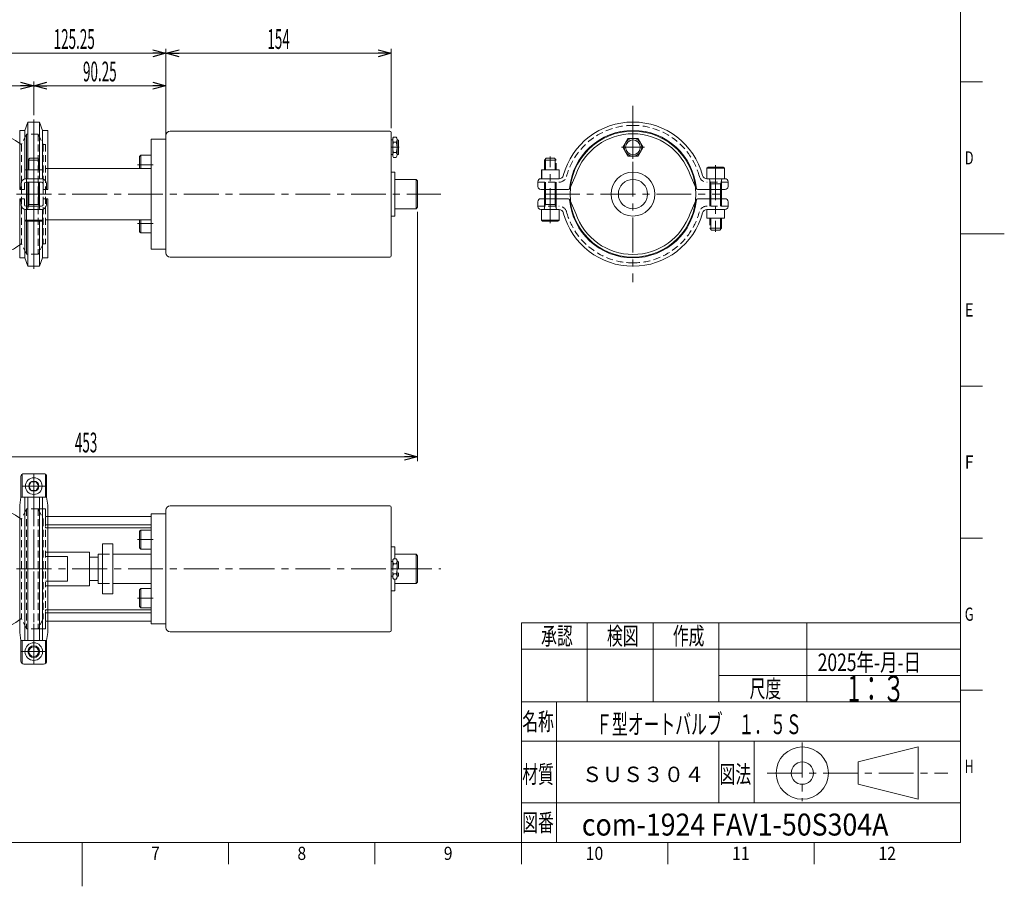
# Model space of a CAD drawing. Units: millimetres. Extents: x -630 to 630, y -444 to 447.
# Drawn here: x -43 to 630, y -444 to 148 of the extents above; entities that cross this region are included whole.
import ezdxf
from ezdxf.enums import TextEntityAlignment as Align

# ---------------------------------------------------------------- set-up
doc = ezdxf.new("R2010")
doc.units = ezdxf.units.MM
doc.header["$LTSCALE"] = 0.75
doc.linetypes.add('CENTER', pattern=[50.8, 31.75, -6.35, 6.35, -6.35])
doc.linetypes.add('DASHED2', pattern=[9.525, 6.35, -3.175])
doc.layers.add('ZUWAKU', color=7, linetype='Continuous')
doc.styles.add('dcStyle0', font='txt.shx', dxfattribs={"width": 0.5, "bigfont": 'extfont2'})
doc.dimstyles.new('dc_Rotated', dxfattribs={"dimtxt": 13.5, "dimasz": 9.000006, "dimexe": 3, "dimexo": 3, "dimgap": 3, "dimtad": 3, "dimdsep": 46, "dimtxsty": 'dcStyle0', "dimblk1": 'OPEN30', "dimblk2": 'OPEN30', "dimsah": 1, "dimcen": 0.09, "dimclrd": 2, "dimclre": 2, "dimclrt": 4, "dimadec": 0, "dimazin": 2, "dimtfac": 1, "dimtdec": 4, "dimtmove": 0, "dimatfit": 3, "dimfxl": 1, "dimarcsym": 1})

# ---------------------------------------------------------------- blocks, each defined once
blk = doc.blocks.new('DC_GROUP_COM-1924 FAV1-50S304A_2')
at = {"color": 2, "linetype": 'CENTER', "lineweight": 13}
for p, q in [((-68.14, 88.84), (-68.14, -58.75)), ((-235.41, 28.64), (244.91, 28.64))]:
    blk.add_line(p, q, dxfattribs=at)
at = {"color": 3, "linetype": 'Continuous', "lineweight": 13}
for start, end in [(53.62816, 126.37184), (233.62816, 242.96431), (297.03569, 306.37184)]:
    blk.add_arc((-68.14, 28.64), 43, start, end, dxfattribs=at)
at = {"color": 4, "linetype": 'DASHED2', "lineweight": 18}
for start, end in [(126.37184, 128.04492), (51.95508, 53.62816), (231.95508, 233.62816), (306.37184, 308.04492)]:
    blk.add_arc((-68.14, 28.64), 43, start, end, dxfattribs=at)
blk = doc.blocks.new('DC_GROUP_COM-1924 FAV1-50S304A_3')
at = {"color": 3, "linetype": 'Continuous', "lineweight": 18}
for p, q in [((57.11, 66.14), (47.11, 66.14)), ((47.11, 66.14), (47.11, -8.86)), ((57.11, -8.86), (57.11, 66.14)), ((47.11, -8.86), (57.11, -8.86))]:
    blk.add_line(p, q, dxfattribs=at)
blk = doc.blocks.new('DC_GROUP_COM-1924 FAV1-50S304A_10')
at = {"color": 2, "linetype": 'CENTER', "lineweight": 18}
blk.add_line((-33.14, -22.37), (-33.14, 28.64), dxfattribs=at)
at = {"color": 3, "linetype": 'Continuous', "lineweight": 18}
for p, q in [((-39.59, 25.47), (-42.64, 25.36)), ((-42.64, -14.86), (-42.64, 25.36)), ((-41.89, 25.39), (-41.75, 21.32)), ((-39.59, 25.47), (-39.45, 21.4)), ((-38.45, 20.44), (-33.14, 20.44)), ((-27.83, 20.44), (-33.14, 20.44)), ((-26.69, 25.47), (-26.83, 21.4)), ((-26.69, 25.47), (-23.64, 25.36)), ((-24.39, 25.39), (-24.53, 21.32)), ((-23.64, -14.86), (-23.64, 25.36)), ((-39.14, -14.86), (-39.14, 18.14)), ((-38.45, 18.14), (-33.14, 18.14)), ((-27.83, 18.14), (-33.14, 18.14)), ((-27.14, -14.86), (-27.14, 18.14)), ((-37.14, -20.61), (-37.14, 10.14)), ((-29.14, -20.61), (-29.14, 10.14)), ((-42.64, -14.86), (-39.14, -14.86)), ((-37.14, -20.61), (-39.14, -14.86)), ((-29.14, -20.61), (-27.14, -14.86)), ((-27.14, -14.86), (-23.64, -14.86)), ((-37.14, -20.61), (-29.14, -20.61))]:
    blk.add_line(p, q, dxfattribs=at)
for centre, radius, start, end in [((-38.45, 21.44), 3.3, 181.97493, 270), ((-38.45, 21.44), 1, 181.97493, 270), ((-27.83, 21.44), 1, 270, 358.02507), ((-27.83, 21.44), 3.3, 270, 358.02507)]:
    blk.add_arc(centre, radius, start, end, dxfattribs=at)
blk = doc.blocks.new('DC_GROUP_COM-1924 FAV1-50S304A_11')
at = {"color": 3, "linetype": 'Continuous', "lineweight": 18}
for p, q in [((-37.14, 77.89), (-39.14, 72.14)), ((-37.14, 77.89), (-37.14, 39.14)), ((-37.14, 77.89), (-29.14, 77.89)), ((-29.14, 77.89), (-29.14, 39.14)), ((-29.14, 77.89), (-27.14, 72.14)), ((-42.64, 72.14), (-42.64, 31.91)), ((-42.64, 72.14), (-39.14, 72.14)), ((-39.14, 72.14), (-39.14, 39.14)), ((-27.14, 72.14), (-27.14, 39.14)), ((-27.14, 72.14), (-23.64, 72.14)), ((-23.64, 72.14), (-23.64, 31.91)), ((-41.89, 31.89), (-41.75, 35.95)), ((-39.59, 31.81), (-39.45, 35.87)), ((-38.45, 39.14), (-33.14, 39.14)), ((-38.45, 36.84), (-32.42, 36.84)), ((-27.83, 39.14), (-33.14, 39.14)), ((-27.83, 36.84), (-32.42, 36.84)), ((-26.69, 31.81), (-26.83, 35.87)), ((-24.39, 31.89), (-24.53, 35.95)), ((-39.59, 31.81), (-42.64, 31.91)), ((-26.69, 31.81), (-23.64, 31.91))]:
    blk.add_line(p, q, dxfattribs=at)
at = {"color": 2, "linetype": 'CENTER', "lineweight": 18}
blk.add_line((-33.14, 79.65), (-33.14, 28.64), dxfattribs=at)
at = {"color": 3, "linetype": 'Continuous', "lineweight": 18}
for centre, radius, start, end in [((-38.45, 35.84), 3.3, 90, 178.02507), ((-38.45, 35.84), 1, 90, 178.02507), ((-27.83, 35.84), 3.3, 1.97493, 90), ((-27.83, 35.84), 1, 1.97493, 90)]:
    blk.add_arc(centre, radius, start, end, dxfattribs=at)
blk = doc.blocks.new('DC_GROUP_COM-1924 FAV1-50S304A_12')
at = {"color": 2, "linetype": 'CENTER', "lineweight": 13}
blk.add_line((-33.14, 8.84), (-33.14, 54.44), dxfattribs=at)
at = {"color": 4, "linetype": 'Continuous', "lineweight": 18}
for p, q in [((-37.14, 51.94), (-35.94, 53.14)), ((-29.14, 51.94), (-37.14, 51.94)), ((-37.14, 45.17), (-37.14, 51.94)), ((-36.46, 45.14), (-36.46, 52.61)), ((-30.34, 53.14), (-35.94, 53.14)), ((-29.14, 51.94), (-30.34, 53.14)), ((-29.82, 45.08), (-29.82, 52.61)), ((-37.14, 20.44), (-37.14, 36.84)), ((-36.46, 21.66), (-36.46, 36.84)), ((-29.82, 21.66), (-29.82, 36.84)), ((-29.14, 20.44), (-29.14, 36.84)), ((-29.14, 21.66), (-37.14, 21.66)), ((-36.79, 20.44), (-36.46, 21.66)), ((-29.49, 20.44), (-29.82, 21.66))]:
    blk.add_line(p, q, dxfattribs=at)
at = {"color": 4, "linetype": 'DASHED2', "lineweight": 13}
for p, q in [((-29.14, 45.08), (-29.14, 51.94)), ((-37.14, 19.16), (-37.14, 20.44)), ((-37.14, 19.16), (-36.79, 20.44)), ((-29.14, 19.16), (-29.49, 20.44)), ((-29.14, 19.16), (-29.14, 20.44)), ((-37.16, 19.04), (-37.36, 18.42)), ((-29.12, 19.04), (-28.92, 18.42))]:
    blk.add_line(p, q, dxfattribs=at)
at = {"color": 4, "linetype": 'Continuous', "lineweight": 13}
for p, q in [((-27.14, 18.14), (-39.14, 18.14)), ((-39.14, 18.14), (-39.14, 10.94)), ((-27.14, 18.14), (-27.14, 10.94)), ((-27.14, 10.94), (-39.14, 10.94)), ((-39.14, 10.94), (-38.34, 10.14)), ((-27.94, 10.14), (-38.34, 10.14)), ((-27.14, 10.94), (-27.94, 10.14))]:
    blk.add_line(p, q, dxfattribs=at)
at = {"color": 4, "linetype": 'DASHED2', "lineweight": 13}
for centre, start, end in [((-37.74, 18.54), 270, 342.1213), ((-37.54, 19.16), 342.1213, 0), ((-28.74, 19.16), 180, 197.8787), ((-28.54, 18.54), 197.8787, 270)]:
    blk.add_arc(centre, 0.4, start, end, dxfattribs=at)
blk = doc.blocks.new('DC_GROUP_COM-1924 FAV1-50S304A_13')
at = {"color": 3, "linetype": 'Continuous', "lineweight": 18}
for p, q in [((-27.14, 45.14), (-39.14, 45.14)), ((-39.14, 45.14), (-39.14, 39.14)), ((-27.14, 39.14), (-27.14, 45.14)), ((-39.14, 39.14), (-27.14, 39.14))]:
    blk.add_line(p, q, dxfattribs=at)
blk = doc.blocks.new('DC_GROUP_COM-1924 FAV1-50S304A_9')
at = {"linetype": 'Continuous'}
for name in ['DC_GROUP_COM-1924 FAV1-50S304A_11', 'DC_GROUP_COM-1924 FAV1-50S304A_12', 'DC_GROUP_COM-1924 FAV1-50S304A_13', 'DC_GROUP_COM-1924 FAV1-50S304A_10']:
    blk.add_blockref(name, (0, 0), dxfattribs=at)
blk = doc.blocks.new('DC_GROUP_COM-1924 FAV1-50S304A_14')
at = {"color": 3, "linetype": 'Continuous', "lineweight": 18}
for p, q in [((57.11, 68.64), (57.11, -11.36)), ((60.11, 71.64), (210.11, 71.64)), ((211.11, -13.36), (211.11, 70.64)), ((60.11, -14.36), (210.11, -14.36))]:
    blk.add_line(p, q, dxfattribs=at)
for centre, radius, start, end in [((60.11, 68.64), 3, 90, 180), ((210.11, 70.64), 1, 0, 90), ((60.11, -11.36), 3, 180, 270), ((210.11, -13.36), 1, 270, 0)]:
    blk.add_arc(centre, radius, start, end, dxfattribs=at)
blk = doc.blocks.new('DC_GROUP_COM-1924 FAV1-50S304A_15')
at = {"color": 3, "linetype": 'Continuous', "lineweight": 18}
for p, q in [((211.11, 43.64), (213.61, 43.64)), ((213.61, 43.64), (213.61, 13.64)), ((213.61, 13.64), (211.11, 13.64))]:
    blk.add_line(p, q, dxfattribs=at)
blk = doc.blocks.new('DC_GROUP_COM-1924 FAV1-50S304A_16')
at = {"color": 3, "linetype": 'Continuous', "lineweight": 18}
for p, q in [((213.61, 38.64), (228.11, 38.64)), ((228.11, 38.64), (229.11, 37.64)), ((229.11, 37.64), (229.11, 19.64)), ((228.11, 18.64), (213.61, 18.64)), ((229.11, 19.64), (228.11, 18.64))]:
    blk.add_line(p, q, dxfattribs=at)
blk = doc.blocks.new('DC_GROUP_COM-1924 FAV1-50S304A_17')
at = {"color": 2, "linetype": 'CENTER', "lineweight": 13}
for p, q in [((376.27, 88.84), (376.27, -31.56)), ((316.07, 28.64), (436.47, 28.64))]:
    blk.add_line(p, q, dxfattribs=at)
at = {"color": 3, "linetype": 'Continuous', "lineweight": 13}
blk.add_circle((376.27, 28.64), 43, dxfattribs=at)
blk = doc.blocks.new('DC_GROUP_COM-1924 FAV1-50S304A_18')
at = {"color": 2, "linetype": 'CENTER', "lineweight": 13}
for p, q in [((376.27, 52.82), (376.27, 68.46)), ((384.09, 60.64), (368.46, 60.64))]:
    blk.add_line(p, q, dxfattribs=at)
at = {"color": 4, "linetype": 'Continuous', "lineweight": 13}
for p, q in [((372.81, 66.64), (369.35, 60.64)), ((369.35, 60.64), (372.81, 54.64)), ((379.74, 66.64), (372.81, 66.64)), ((383.2, 60.64), (379.74, 66.64)), ((379.74, 54.64), (383.2, 60.64)), ((372.81, 54.64), (379.74, 54.64))]:
    blk.add_line(p, q, dxfattribs=at)
blk.add_circle((376.27, 60.64), 6, dxfattribs=at)
blk = doc.blocks.new('DC_GROUP_COM-1924 FAV1-50S304A_19')
at = {"color": 4, "linetype": 'Continuous', "lineweight": 13}
for p, q in [((212.75, 67.57), (214.48, 67.57)), ((212.11, 65.83), (212.11, 55.44)), ((214.48, 64.1), (212.75, 64.1)), ((215.11, 65.83), (215.11, 55.44)), ((212.75, 57.17), (214.48, 57.17)), ((212.75, 53.71), (214.48, 53.71))]:
    blk.add_line(p, q, dxfattribs=at)
at = {"color": 2, "linetype": 'CENTER', "lineweight": 13}
blk.add_line((210.72, 60.64), (216.5, 60.64), dxfattribs=at)
at = {"color": 4, "linetype": 'Continuous', "lineweight": 13}
for centre, radius, start, end in [((214.79, 65.83), 2.68, 139.73979, 220.26021), ((212.43, 65.83), 2.68, 319.73979, 40.26021), ((221.88, 60.64), 9.77, 159.22909, 200.77091), ((205.34, 60.64), 9.77, 339.22909, 20.77091), ((214.79, 55.44), 2.68, 139.73979, 220.26021), ((212.43, 55.44), 2.68, 319.73979, 40.26021)]:
    blk.add_arc(centre, radius, start, end, dxfattribs=at)
blk = doc.blocks.new('DC_GROUP_COM-1924 FAV1-50S304A_21')
at = {"color": 2, "linetype": 'CENTER', "lineweight": 13}
for p, q in [((-68.14, -167.06), (-68.14, -276.51)), ((-235.41, -227.26), (212.11, -227.26)), ((215.11, -227.26), (244.91, -227.26))]:
    blk.add_line(p, q, dxfattribs=at)
at = {"color": 3, "linetype": 'Continuous', "lineweight": 13}
for start, end in [(53.62816, 126.37184), (233.62816, 270), (270, 306.37184)]:
    blk.add_arc((-68.14, -227.26), 43, start, end, dxfattribs=at)
at = {"color": 4, "linetype": 'DASHED2', "lineweight": 18}
for start, end in [(126.37184, 128.04492), (51.95508, 53.62816), (231.95508, 233.62816), (306.37184, 308.04492)]:
    blk.add_arc((-68.14, -227.26), 43, start, end, dxfattribs=at)
blk = doc.blocks.new('DC_GROUP_COM-1924 FAV1-50S304A_22')
at = {"color": 3, "linetype": 'Continuous', "lineweight": 18}
for p, q in [((57.11, -189.76), (47.11, -189.76)), ((47.11, -189.76), (47.11, -264.76)), ((57.11, -264.76), (57.11, -189.76)), ((47.11, -264.76), (57.11, -264.76))]:
    blk.add_line(p, q, dxfattribs=at)
blk = doc.blocks.new('DC_GROUP_COM-1924 FAV1-50S304A_23')
at = {"color": 3, "linetype": 'Continuous', "lineweight": 18}
for p, q in [((57.11, -267.26), (57.11, -187.26)), ((210.11, -184.26), (60.11, -184.26)), ((211.11, -185.26), (211.11, -269.26)), ((210.11, -270.26), (60.11, -270.26))]:
    blk.add_line(p, q, dxfattribs=at)
for centre, radius, start, end in [((60.11, -187.26), 3, 90, 180), ((210.11, -185.26), 1, 0, 90), ((60.11, -267.26), 3, 180, 270), ((210.11, -269.26), 1, 270, 0)]:
    blk.add_arc(centre, radius, start, end, dxfattribs=at)
blk = doc.blocks.new('DC_GROUP_COM-1924 FAV1-50S304A_24')
at = {"color": 3, "linetype": 'Continuous', "lineweight": 18}
for p, q in [((211.11, -212.26), (213.61, -212.26)), ((213.61, -212.26), (213.61, -220.33)), ((213.61, -234.19), (213.61, -242.26)), ((213.61, -242.26), (211.11, -242.26))]:
    blk.add_line(p, q, dxfattribs=at)
blk = doc.blocks.new('DC_GROUP_COM-1924 FAV1-50S304A_25')
at = {"color": 3, "linetype": 'Continuous', "lineweight": 18}
for p, q in [((213.61, -217.26), (228.11, -217.26)), ((228.11, -217.26), (229.11, -218.26)), ((229.11, -218.26), (229.11, -236.26)), ((228.11, -237.26), (213.61, -237.26)), ((229.11, -236.26), (228.11, -237.26))]:
    blk.add_line(p, q, dxfattribs=at)
blk = doc.blocks.new('DC_GROUP_COM-1924 FAV1-50S304A_26')
at = {"color": 4, "linetype": 'DASHED2', "lineweight": 18}
for p, q in [((-25.14, -191.51), (-25.14, -199.26)), ((-23.64, -191.51), (-25.14, -191.51)), ((-25.14, -199.26), (-23.64, -199.26))]:
    blk.add_line(p, q, dxfattribs=at)
at = {"color": 3, "linetype": 'Continuous', "lineweight": 18}
for p, q in [((47.11, -191.51), (-23.64, -191.51)), ((47.11, -199.26), (47.11, -191.51)), ((-23.64, -199.26), (47.11, -199.26))]:
    blk.add_line(p, q, dxfattribs=at)
blk = doc.blocks.new('DC_GROUP_COM-1924 FAV1-50S304A_27')
at = {"color": 4, "linetype": 'DASHED2', "lineweight": 18}
for p, q in [((-25.14, -263.01), (-25.14, -255.26)), ((-25.14, -255.26), (-23.64, -255.26)), ((-23.64, -263.01), (-25.14, -263.01))]:
    blk.add_line(p, q, dxfattribs=at)
at = {"color": 3, "linetype": 'Continuous', "lineweight": 18}
for p, q in [((-23.64, -255.26), (47.11, -255.26)), ((47.11, -255.26), (47.11, -263.01)), ((47.11, -263.01), (-23.64, -263.01))]:
    blk.add_line(p, q, dxfattribs=at)
blk = doc.blocks.new('DC_GROUP_COM-1924 FAV1-50S304A_29')
at = {"color": 4, "linetype": 'Continuous', "lineweight": 13}
for p, q in [((-34.87, -167.76), (-36.6, -170.76)), ((-31.41, -167.76), (-34.87, -167.76)), ((-29.68, -170.76), (-31.41, -167.76)), ((-36.6, -170.76), (-34.87, -173.76)), ((-34.87, -173.76), (-31.41, -173.76)), ((-31.41, -173.76), (-29.68, -170.76))]:
    blk.add_line(p, q, dxfattribs=at)
at = {"color": 2, "linetype": 'CENTER', "lineweight": 13}
for p, q in [((-33.14, -162.96), (-33.14, -178.56)), ((-25.34, -170.76), (-40.94, -170.76))]:
    blk.add_line(p, q, dxfattribs=at)
at = {"color": 4, "linetype": 'Continuous', "lineweight": 13}
for radius in [5.7, 3.46]:
    blk.add_circle((-33.14, -170.76), radius, dxfattribs=at)
blk = doc.blocks.new('DC_GROUP_COM-1924 FAV1-50S304A_30')
at = {"color": 2, "linetype": 'CENTER', "lineweight": 13}
for p, q in [((-33.14, -288.56), (-33.14, -278.96)), ((-28.34, -283.76), (-37.94, -283.76))]:
    blk.add_line(p, q, dxfattribs=at)
at = {"color": 2, "linetype": 'Continuous', "lineweight": 13}
blk.add_circle((-33.14, -283.76), 4, dxfattribs=at)
at = {"color": 4, "linetype": 'Continuous', "lineweight": 13}
blk.add_circle((-33.14, -283.76), 3.32, dxfattribs=at)
blk = doc.blocks.new('DC_GROUP_COM-1924 FAV1-50S304A_31')
at = {"color": 2, "linetype": 'CENTER', "lineweight": 13}
for p, q in [((-33.14, -292.16), (-33.14, -275.36)), ((-24.74, -283.76), (-41.54, -283.76))]:
    blk.add_line(p, q, dxfattribs=at)
at = {"color": 3, "linetype": 'Continuous', "lineweight": 13}
blk.add_circle((-33.14, -283.76), 6, dxfattribs=at)
blk = doc.blocks.new('DC_GROUP_COM-1924 FAV1-50S304A_28')
at = {"color": 3, "linetype": 'Continuous', "lineweight": 18}
for p, q in [((-41.89, -164.26), (-41.89, -178.26)), ((-41.14, -162.7), (-41.14, -178.23)), ((-26.39, -162.26), (-39.89, -162.26)), ((-25.14, -162.7), (-25.14, -178.23)), ((-25.14, -178.26), (-25.14, -164.26)), ((-24.39, -164.26), (-24.39, -178.26)), ((-42.64, -183.76), (-41.89, -178.26)), ((-24.39, -178.26), (-41.89, -178.26)), ((-39.14, -178.26), (-39.14, -227.26)), ((-37.14, -178.26), (-37.14, -227.26)), ((-29.14, -178.26), (-29.14, -227.26)), ((-27.14, -178.26), (-27.14, -227.26)), ((-23.64, -183.76), (-24.39, -178.26)), ((-42.64, -183.76), (-42.64, -227.26)), ((-23.64, -183.76), (-23.64, -227.26)), ((-42.64, -270.76), (-42.64, -227.26)), ((-39.14, -276.26), (-39.14, -227.26)), ((-37.14, -276.26), (-37.14, -227.26)), ((-29.14, -276.26), (-29.14, -227.26)), ((-27.14, -276.26), (-27.14, -227.26)), ((-23.64, -270.76), (-23.64, -227.26)), ((-42.64, -270.76), (-41.89, -276.26)), ((-23.64, -270.76), (-24.39, -276.26)), ((-41.89, -290.26), (-41.89, -276.26)), ((-24.39, -276.26), (-41.89, -276.26)), ((-41.14, -291.82), (-41.14, -276.29)), ((-25.14, -276.26), (-25.14, -290.26)), ((-25.14, -291.82), (-25.14, -276.29)), ((-24.39, -290.26), (-24.39, -276.26)), ((-26.39, -292.26), (-39.89, -292.26))]:
    blk.add_line(p, q, dxfattribs=at)
at = {"color": 2, "linetype": 'CENTER', "lineweight": 18}
for p in [(-33.14, -162.26), (-33.14, -292.26)]:
    blk.add_line(p, (-33.14, -227.26), dxfattribs=at)
at = {"color": 3, "linetype": 'Continuous', "lineweight": 18}
for centre, start, end in [((-39.89, -164.26), 90, 180), ((-26.39, -164.26), 0, 90), ((-39.89, -290.26), 180, 270), ((-26.39, -290.26), 270, 0)]:
    blk.add_arc(centre, 2, start, end, dxfattribs=at)
at = {"linetype": 'Continuous'}
for name in ['DC_GROUP_COM-1924 FAV1-50S304A_29', 'DC_GROUP_COM-1924 FAV1-50S304A_31', 'DC_GROUP_COM-1924 FAV1-50S304A_30']:
    blk.add_blockref(name, (0, 0), dxfattribs=at)
blk = doc.blocks.new('DC_GROUP_COM-1924 FAV1-50S304A_37')
at = {"color": 4, "linetype": 'DASHED2', "lineweight": 18}
for p, q in [((212.75, -220.33), (214.48, -220.33)), ((212.11, -222.07), (212.11, -232.46)), ((214.48, -223.8), (212.75, -223.8)), ((215.11, -222.07), (215.11, -232.46)), ((212.75, -230.73), (214.48, -230.73)), ((212.75, -234.19), (214.48, -234.19))]:
    blk.add_line(p, q, dxfattribs=at)
at = {"color": 2, "linetype": 'CENTER', "lineweight": 13}
blk.add_line((210.72, -227.26), (216.5, -227.26), dxfattribs=at)
at = {"color": 4, "linetype": 'DASHED2', "lineweight": 18}
for centre, radius, start, end in [((214.79, -222.07), 2.68, 139.73979, 220.26021), ((212.43, -222.07), 2.68, 319.73979, 40.26021), ((221.88, -227.26), 9.77, 159.22909, 200.77091), ((205.34, -227.26), 9.77, 339.22909, 20.77091), ((214.79, -232.46), 2.68, 139.73979, 220.26021), ((212.43, -232.46), 2.68, 319.73979, 40.26021)]:
    blk.add_arc(centre, radius, start, end, dxfattribs=at)
blk = doc.blocks.new('_Open30')
at = {"color": 0, "linetype": 'ByBlock', "lineweight": -2}
for p, q in [((-1, 0.267949), (0, 0)), ((0, 0), (-1, -0.267949)), ((0, 0), (-1, 0))]:
    blk.add_line(p, q, dxfattribs=at)
blk = doc.blocks.new('*D85')
at = {"color": 2, "linetype": 'Continuous', "lineweight": 13}
for p, q in [((229.11, 16.64), (229.11, -153.72)), ((-223.89, 0.39), (-223.89, -153.72)), ((-223.89, -150.72), (229.11, -150.72))]:
    blk.add_line(p, q, dxfattribs=at)
at = {"color": 2, "xscale": 9.000008422845859, "yscale": 8.99996810467093}
for p, rotation in [((-223.89, -150.72), 180), ((229.11, -150.72), 360)]:
    blk.add_blockref('_Open30', p, dxfattribs=dict(at, rotation=rotation))
at = {"color": 4, "insert": (2.61, -147.72), "char_height": 13.5, "attachment_point": 8, "style": 'dcStyle0'}
blk.add_mtext('\\T1.00;\\W0.5000;453', dxfattribs=at)
blk = doc.blocks.new('*D88')
at = {"color": 2, "linetype": 'Continuous', "lineweight": 13}
for p, q in [((-68.14, 91.84), (-68.14, 127.8)), ((-68.14, 124.8), (57.11, 124.8)), ((57.11, 69.14), (57.11, 127.8))]:
    blk.add_line(p, q, dxfattribs=at)
at = {"color": 2, "xscale": 9.000008422845859, "yscale": 8.99996810467093}
for p, rotation in [((-68.14, 124.8), 180), ((57.11, 124.8), 360)]:
    blk.add_blockref('_Open30', p, dxfattribs=dict(at, rotation=rotation))
at = {"color": 4, "insert": (-5.51, 127.8), "char_height": 13.5, "attachment_point": 8, "style": 'dcStyle0'}
blk.add_mtext('\\T1.00;\\W0.5000;125.25', dxfattribs=at)
blk = doc.blocks.new('*D89')
at = {"color": 2, "linetype": 'Continuous', "lineweight": 13}
for p, q in [((57.11, 69.14), (57.11, 127.8)), ((57.11, 124.8), (211.11, 124.8)), ((211.11, 73.64), (211.11, 127.8))]:
    blk.add_line(p, q, dxfattribs=at)
at = {"color": 2, "xscale": 9.000008422845859, "yscale": 8.99996810467093}
for p, rotation in [((57.11, 124.8), 180), ((211.11, 124.8), 360)]:
    blk.add_blockref('_Open30', p, dxfattribs=dict(at, rotation=rotation))
at = {"color": 4, "insert": (134.11, 127.8), "char_height": 13.5, "attachment_point": 8, "style": 'dcStyle0'}
blk.add_mtext('\\T1.00;\\W0.5000;154', dxfattribs=at)
blk = doc.blocks.new('*D94')
at = {"color": 2, "linetype": 'Continuous', "lineweight": 13}
for p, q in [((-103.14, 82.65), (-103.14, 105.62)), ((-103.14, 102.62), (-33.14, 102.62)), ((-33.14, 82.65), (-33.14, 105.62))]:
    blk.add_line(p, q, dxfattribs=at)
at = {"color": 2, "xscale": 9.000008422845859, "yscale": 8.99996810467093}
for p, rotation in [((-103.14, 102.62), 180), ((-33.14, 102.62), 360)]:
    blk.add_blockref('_Open30', p, dxfattribs=dict(at, rotation=rotation))
at = {"color": 4, "insert": (-68.14, 105.62), "char_height": 13.5, "attachment_point": 8, "style": 'dcStyle0'}
blk.add_mtext('\\T1.00;\\W0.5000;70', dxfattribs=at)
blk = doc.blocks.new('*D95')
at = {"color": 2, "linetype": 'Continuous', "lineweight": 13}
for p, q in [((-33.14, 82.65), (-33.14, 105.62)), ((-33.14, 102.62), (57.11, 102.62)), ((57.11, 72.14), (57.11, 105.62))]:
    blk.add_line(p, q, dxfattribs=at)
at = {"color": 2, "xscale": 9.000008422845859, "yscale": 8.99996810467093}
for p, rotation in [((-33.14, 102.62), 180), ((57.11, 102.62), 360)]:
    blk.add_blockref('_Open30', p, dxfattribs=dict(at, rotation=rotation))
at = {"color": 4, "insert": (11.99, 105.62), "char_height": 13.5, "attachment_point": 8, "style": 'dcStyle0'}
blk.add_mtext('\\T1.00;\\W0.5000;90.25', dxfattribs=at)
blk = doc.blocks.new('DC_GROUP_COM-1924 FAV1-50S304A_36')
at = {"color": 4, "linetype": 'DASHED2', "lineweight": 18}
blk.add_line((-23.64, -218.76), (-25.14, -218.76), dxfattribs=at)
at = {"color": 3, "linetype": 'Continuous', "lineweight": 18}
blk.add_line((-10.14, -218.76), (-23.64, -218.76), dxfattribs=at)
blk = doc.blocks.new('DC_GROUP_COM-1924 FAV1-50S304A_38')
at = {"color": 4, "linetype": 'Continuous', "lineweight": 13}
for p, q in [((39.91, -200.76), (39.11, -201.56)), ((39.11, -201.56), (39.11, -212.96)), ((47.11, -200.76), (39.91, -200.76)), ((39.91, -200.76), (39.91, -213.76)), ((47.11, -200.76), (47.11, -213.76)), ((39.91, -213.76), (39.11, -212.96)), ((47.11, -213.76), (39.91, -213.76))]:
    blk.add_line(p, q, dxfattribs=at)
at = {"color": 2, "linetype": 'CENTER', "lineweight": 13}
blk.add_line((37.81, -207.26), (48.41, -207.26), dxfattribs=at)
blk = doc.blocks.new('DC_GROUP_COM-1924 FAV1-50S304A_39')
at = {"color": 4, "linetype": 'Continuous', "lineweight": 13}
for p, q in [((39.91, -240.76), (39.11, -241.56)), ((39.11, -241.56), (39.11, -252.96)), ((47.11, -240.76), (39.91, -240.76)), ((39.91, -240.76), (39.91, -253.76)), ((47.11, -240.76), (47.11, -253.76)), ((39.91, -253.76), (39.11, -252.96)), ((47.11, -253.76), (39.91, -253.76))]:
    blk.add_line(p, q, dxfattribs=at)
at = {"color": 2, "linetype": 'CENTER', "lineweight": 13}
blk.add_line((37.81, -247.26), (48.41, -247.26), dxfattribs=at)
blk = doc.blocks.new('DC_GROUP_COM-1924 FAV1-50S304A_40')
at = {"color": 4, "linetype": 'Continuous', "lineweight": 13}
for p, q in [((39.91, 55.14), (39.11, 54.34)), ((39.11, 54.34), (39.11, 46.14)), ((47.11, 55.14), (39.91, 55.14)), ((39.91, 55.14), (39.91, 46.14)), ((47.11, 55.14), (47.11, 46.14))]:
    blk.add_line(p, q, dxfattribs=at)
at = {"color": 2, "linetype": 'CENTER', "lineweight": 13}
blk.add_line((37.81, 48.64), (48.41, 48.64), dxfattribs=at)
blk = doc.blocks.new('DC_GROUP_COM-1924 FAV1-50S304A_41')
at = {"color": 2, "linetype": 'CENTER', "lineweight": 13}
blk.add_line((37.81, 8.64), (48.41, 8.64), dxfattribs=at)
at = {"color": 4, "linetype": 'Continuous', "lineweight": 13}
for p, q in [((39.11, 11.14), (39.11, 2.94)), ((39.91, 11.14), (39.91, 2.14)), ((47.11, 11.14), (47.11, 2.14)), ((39.91, 2.14), (39.11, 2.94)), ((47.11, 2.14), (39.91, 2.14))]:
    blk.add_line(p, q, dxfattribs=at)
blk = doc.blocks.new('DC_GROUP_COM-1924 FAV1-50S304A_75')
at = {"color": 4, "linetype": 'Continuous', "lineweight": 13}
for p, q in [((426.77, 46.34), (427.57, 47.14)), ((427.57, 47.14), (437.97, 47.14)), ((438.77, 46.34), (437.97, 47.14)), ((426.77, 39.14), (426.77, 46.34)), ((426.77, 46.34), (438.77, 46.34)), ((438.77, 39.14), (438.77, 46.34)), ((426.77, 39.14), (438.77, 39.14))]:
    blk.add_line(p, q, dxfattribs=at)
at = {"color": 2, "linetype": 'CENTER', "lineweight": 13}
blk.add_line((432.77, 48.44), (432.77, 2.84), dxfattribs=at)
at = {"color": 4, "linetype": 'DASHED2', "lineweight": 13}
for p, q in [((428.75, 38.24), (428.55, 38.86)), ((428.77, 38.12), (428.77, 36.84)), ((428.77, 38.12), (429.12, 36.84)), ((436.77, 38.12), (436.43, 36.84)), ((436.77, 38.12), (436.77, 36.84)), ((436.79, 38.24), (436.99, 38.86)), ((428.77, 12.2), (428.77, 5.34))]:
    blk.add_line(p, q, dxfattribs=at)
at = {"color": 4, "linetype": 'Continuous', "lineweight": 18}
for p, q in [((428.77, 36.84), (428.77, 20.44)), ((428.77, 35.62), (436.77, 35.62)), ((429.12, 36.84), (429.45, 35.62)), ((429.45, 35.62), (429.45, 20.44)), ((436.43, 36.84), (436.1, 35.62)), ((436.1, 35.62), (436.1, 20.44)), ((436.77, 36.84), (436.77, 20.44)), ((429.45, 12.2), (429.45, 4.66)), ((436.1, 12.14), (436.1, 4.66)), ((436.77, 12.11), (436.77, 5.34)), ((428.77, 5.34), (436.77, 5.34)), ((428.77, 5.34), (429.97, 4.14)), ((429.97, 4.14), (435.57, 4.14)), ((436.77, 5.34), (435.57, 4.14))]:
    blk.add_line(p, q, dxfattribs=at)
at = {"color": 4, "linetype": 'DASHED2', "lineweight": 13}
for centre, start, end in [((428.17, 38.74), 17.8787, 90), ((428.37, 38.12), 0, 17.8787), ((437.17, 38.12), 162.1213, 180), ((437.37, 38.74), 90, 162.1213)]:
    blk.add_arc(centre, 0.4, start, end, dxfattribs=at)
blk = doc.blocks.new('DC_GROUP_COM-1924 FAV1-50S304A_76')
at = {"color": 3, "linetype": 'Continuous', "lineweight": 18}
for p, q in [((438.77, 18.14), (426.77, 18.14)), ((426.77, 18.14), (426.77, 12.14)), ((438.77, 12.14), (438.77, 18.14)), ((426.77, 12.14), (438.77, 12.14))]:
    blk.add_line(p, q, dxfattribs=at)
blk = doc.blocks.new('DC_GROUP_COM-1924 FAV1-50S304A_77')
at = {"color": 3, "linetype": 'Continuous', "lineweight": 18}
for p, q in [((325.95, 45.14), (313.95, 45.14)), ((313.95, 45.14), (313.95, 39.14)), ((325.95, 39.14), (325.95, 45.14)), ((313.95, 39.14), (325.95, 39.14))]:
    blk.add_line(p, q, dxfattribs=at)
blk = doc.blocks.new('DC_GROUP_COM-1924 FAV1-50S304A_78')
at = {"color": 3, "linetype": 'Continuous', "lineweight": 18}
for p, q in [((325.77, 45.14), (313.77, 45.14)), ((313.77, 45.14), (313.77, 39.14)), ((325.77, 39.14), (325.77, 45.14)), ((313.77, 39.14), (325.77, 39.14))]:
    blk.add_line(p, q, dxfattribs=at)
blk = doc.blocks.new('DC_GROUP_COM-1924 FAV1-50S304A_79')
at = {"color": 2, "linetype": 'CENTER', "lineweight": 13}
blk.add_line((319.77, 8.84), (319.77, 54.44), dxfattribs=at)
at = {"color": 4, "linetype": 'Continuous', "lineweight": 18}
for p, q in [((315.77, 51.94), (316.97, 53.14)), ((323.77, 51.94), (315.77, 51.94)), ((315.77, 45.17), (315.77, 51.94)), ((316.45, 45.14), (316.45, 52.61)), ((322.57, 53.14), (316.97, 53.14)), ((323.77, 51.94), (322.57, 53.14)), ((323.1, 45.08), (323.1, 52.61)), ((315.77, 20.44), (315.77, 36.84)), ((316.45, 21.66), (316.45, 36.84)), ((323.1, 21.66), (323.1, 36.84)), ((323.77, 20.44), (323.77, 36.84)), ((323.77, 21.66), (315.77, 21.66)), ((316.12, 20.44), (316.45, 21.66)), ((323.43, 20.44), (323.1, 21.66))]:
    blk.add_line(p, q, dxfattribs=at)
at = {"color": 4, "linetype": 'DASHED2', "lineweight": 13}
for p, q in [((323.77, 45.08), (323.77, 51.94)), ((315.77, 19.16), (315.77, 20.44)), ((315.77, 19.16), (316.12, 20.44)), ((323.77, 19.16), (323.43, 20.44)), ((323.77, 19.16), (323.77, 20.44)), ((315.75, 19.04), (315.55, 18.42)), ((323.79, 19.04), (323.99, 18.42))]:
    blk.add_line(p, q, dxfattribs=at)
at = {"color": 4, "linetype": 'Continuous', "lineweight": 13}
for p, q in [((325.77, 18.14), (313.77, 18.14)), ((313.77, 18.14), (313.77, 10.94)), ((325.77, 18.14), (325.77, 10.94)), ((325.77, 10.94), (313.77, 10.94)), ((313.77, 10.94), (314.57, 10.14)), ((324.97, 10.14), (314.57, 10.14)), ((325.77, 10.94), (324.97, 10.14))]:
    blk.add_line(p, q, dxfattribs=at)
at = {"color": 4, "linetype": 'DASHED2', "lineweight": 13}
for centre, start, end in [((315.17, 18.54), 270, 342.1213), ((315.37, 19.16), 342.1213, 0), ((324.17, 19.16), 180, 197.8787), ((324.37, 18.54), 197.8787, 270)]:
    blk.add_arc(centre, 0.4, start, end, dxfattribs=at)
blk = doc.blocks.new('DC_GROUP_COM-1924 FAV1-50S304A_74')
at = {"color": 3, "linetype": 'Continuous', "lineweight": 18}
for p, q in [((333.37, 33), (337.24, 41.81)), ((419.18, 33), (415.31, 41.81)), ((311.27, 33.81), (311.27, 37.14)), ((313.27, 39.14), (325.8, 39.14)), ((439.27, 39.14), (426.75, 39.14)), ((441.27, 33.81), (441.27, 37.14)), ((331.54, 31.81), (313.27, 31.81)), ((421.01, 31.81), (439.27, 31.81)), ((311.27, 23.47), (311.27, 20.14)), ((331.54, 25.47), (313.27, 25.47)), ((333.37, 24.27), (337.24, 15.47)), ((419.18, 24.27), (415.31, 15.47)), ((421.01, 25.47), (439.27, 25.47)), ((441.27, 23.47), (441.27, 20.14)), ((313.27, 18.14), (325.8, 18.14)), ((439.27, 18.14), (426.75, 18.14))]:
    blk.add_line(p, q, dxfattribs=at)
at = {"color": 4, "linetype": 'DASHED2', "lineweight": 13}
for p, q in [((311.27, 36.84), (325.8, 36.84)), ((441.27, 36.84), (426.75, 36.84)), ((311.27, 20.44), (325.8, 20.44)), ((441.27, 20.44), (426.75, 20.44))]:
    blk.add_line(p, q, dxfattribs=at)
at = {"color": 3, "linetype": 'Continuous', "lineweight": 18}
for centre, radius, start, end in [((376.27, 28.64), 49.25, 90, 165.02644), ((376.27, 28.64), 49.25, 14.97356, 90), ((376.27, 28.64), 43.5, 90, 175.06627), ((376.27, 28.64), 41.2, 90, 161.35654), ((376.27, 28.64), 43.5, 4.93373, 90), ((376.27, 28.64), 41.2, 18.64346, 90), ((325.8, 42.14), 3, 270, 345.02644), ((426.75, 42.14), 3, 194.97356, 270), ((313.27, 37.14), 2, 90, 180), ((313.27, 33.81), 2, 180, 270), ((439.27, 37.14), 2, 0, 90), ((439.27, 33.81), 2, 270, 0), ((331.54, 33.81), 2, 270, 336.28118), ((421.01, 33.81), 2, 203.71882, 270), ((313.27, 23.47), 2, 90, 180), ((331.54, 23.47), 2, 23.71882, 90), ((376.27, 28.64), 43.5, 184.93373, 270), ((376.27, 28.64), 43.5, 270, 355.06627), ((421.01, 23.47), 2, 90, 156.28118), ((439.27, 23.47), 2, 0, 90), ((313.27, 20.14), 2, 180, 270), ((325.8, 15.14), 3, 14.97356, 90), ((376.27, 28.64), 49.25, 194.97356, 270), ((376.27, 28.64), 41.2, 198.64346, 270), ((376.27, 28.64), 49.25, 270, 345.02644), ((376.27, 28.64), 41.2, 270, 341.35654), ((426.75, 15.14), 3, 90, 165.02644), ((439.27, 20.14), 2, 270, 0)]:
    blk.add_arc(centre, radius, start, end, dxfattribs=at)
at = {"color": 4, "linetype": 'DASHED2', "lineweight": 13}
for centre, radius, start, end in [((376.27, 28.64), 46.95, 90, 165.02644), ((376.27, 28.64), 46.95, 14.97356, 90), ((325.8, 42.14), 5.3, 270, 345.02644), ((426.75, 42.14), 5.3, 194.97356, 270), ((325.8, 15.14), 5.3, 14.97356, 90), ((426.75, 15.14), 5.3, 90, 165.02644), ((376.27, 28.64), 46.95, 194.97356, 270), ((376.27, 28.64), 46.95, 270, 345.02644)]:
    blk.add_arc(centre, radius, start, end, dxfattribs=at)
at = {"linetype": 'Continuous'}
for name in ['DC_GROUP_COM-1924 FAV1-50S304A_79', 'DC_GROUP_COM-1924 FAV1-50S304A_75', 'DC_GROUP_COM-1924 FAV1-50S304A_78', 'DC_GROUP_COM-1924 FAV1-50S304A_77', 'DC_GROUP_COM-1924 FAV1-50S304A_76']:
    blk.add_blockref(name, (0, 0), dxfattribs=at)
blk = doc.blocks.new('DC_GROUP_COM-1924 FAV1-50S304A_67')
at = {"layer": 'ZUWAKU', "color": 4, "linetype": 'Continuous', "lineweight": 18}
for p, q in [((300, -264.04), (300, -414.02)), ((600, -264.04), (300, -264.04)), ((600, -318.04), (300, -318.04))]:
    blk.add_line(p, q, dxfattribs=at)
at = {"layer": 'ZUWAKU', "color": 7, "linetype": 'Continuous', "lineweight": 18}
for p, q in [((345, -264.04), (345, -318.04)), ((390, -264.04), (390, -318.04)), ((435, -264.04), (435, -318.04)), ((495, -264.04), (495, -318.04)), ((600, -282.04), (300, -282.04)), ((600, -300.04), (435, -300.04)), ((324, -318.04), (324, -414.02)), ((600, -345.02), (300, -345.02)), ((600, -387.02), (300, -387.02))]:
    blk.add_line(p, q, dxfattribs=at)
at = {"layer": 'ZUWAKU', "color": 3, "style": 'dcStyle0', "width": 1.145455}
for s, p, p2 in [('承認', (313.5, -279.04), (335.1, -279.04)), ('検図', (358.5, -279.04), (380.1, -279.04)), ('作成', (403.5, -279.04), (425.1, -279.04)), ('尺度', (456, -315.04), (477.6, -315.04)), ('名称', (300.62, -337.52), (322.22, -337.52)), ('材質', (300.62, -373.52), (322.22, -373.52)), ('図番', (300.62, -406.52), (322.22, -406.52))]:
    blk.add_text(s, height=12, dxfattribs=at).set_placement(p, p2, align=Align.FIT)

msp = doc.modelspace()

# ---------------------------------------------------------------- linework, layer by layer
at = {"color": 4, "linetype": 'DASHED2', "lineweight": 18}
for p, q in [((-38.14, 69.638), (-41.64, 62.502)), ((-30.14, 69.638), (-38.14, 69.638)), ((-30.14, 69.638), (-30.14, -12.362)), ((-30.14, 69.638), (-26.64, 62.502)), ((-41.64, 62.502), (-41.64, -5.225)), ((-26.64, 62.502), (-26.64, -5.225)), ((-26.64, 62.502), (-25.14, 62.502)), ((-25.14, 62.502), (-25.14, -5.225)), ((-38.14, -12.362), (-41.64, -5.225)), ((-26.64, -5.225), (-30.14, -12.362)), ((-26.64, -5.225), (-25.14, -5.225)), ((-30.14, -12.362), (-38.14, -12.362)), ((-38.14, -186.262), (-41.64, -193.398)), ((-38.14, -186.262), (-38.14, -268.262)), ((-30.14, -186.262), (-38.14, -186.262)), ((-33.14, -186.262), (-33.14, -268.262)), ((-30.14, -186.262), (-30.14, -268.262)), ((-30.14, -186.262), (-26.64, -193.398)), ((-25.14, -186.262), (-30.14, -186.262)), ((-25.14, -186.262), (-25.14, -237.348)), ((-41.64, -193.398), (-41.64, -261.126)), ((-26.64, -193.398), (-26.64, -261.126)), ((-25.14, -197.262), (-23.64, -197.262)), ((-25.14, -215.762), (-23.64, -215.762)), ((-25.057, -218.762), (-10.14, -218.762)), ((13.86, -217.262), (20.86, -217.262)), ((211.11, -222.262), (212.11, -222.262)), ((215.11, -222.262), (215.61, -222.262)), ((216.11, -222.762), (216.11, -231.762)), ((211.11, -232.262), (212.11, -232.262)), ((215.61, -232.262), (215.11, -232.262)), ((-25.14, -235.762), (-23.64, -235.762)), ((-25.14, -268.262), (-25.14, -237.348)), ((-25.14, -238.762), (-23.64, -238.762)), ((13.86, -237.262), (20.86, -237.262)), ((-38.14, -268.262), (-41.64, -261.126)), ((-26.64, -261.126), (-30.14, -268.262)), ((-25.14, -257.262), (-23.64, -257.262)), ((-30.14, -268.262), (-38.14, -268.262)), ((-25.14, -268.262), (-30.14, -268.262))]:
    msp.add_line(p, q, dxfattribs=at)
at = {"color": 3, "linetype": 'Continuous', "lineweight": 18}
for p, q in [((-38.14, 69.638), (-38.14, -12.362)), ((-33.14, 69.638), (-33.14, -12.362)), ((211.11, 65.638), (212.11, 65.638)), ((215.11, 65.638), (215.61, 65.638)), ((216.11, 65.138), (216.11, 56.138)), ((211.11, 55.638), (212.11, 55.638)), ((215.61, 55.638), (215.11, 55.638)), ((-25.14, 46.138), (47.11, 46.138)), ((228.11, 38.638), (228.11, 18.638)), ((-25.14, 11.138), (47.11, 11.138)), ((-23.64, -197.262), (47.11, -197.262)), ((13.86, -210.262), (13.86, -244.262)), ((13.86, -210.262), (20.86, -210.262)), ((20.86, -210.262), (20.86, -244.262)), ((-23.64, -215.762), (4.86, -215.762)), ((-10.14, -218.762), (-10.14, -235.762)), ((4.86, -215.762), (4.86, -238.762)), ((4.86, -219.262), (10.86, -219.262)), ((10.86, -217.262), (10.86, -237.262)), ((10.86, -217.262), (13.86, -217.262)), ((20.86, -217.262), (47.11, -217.262)), ((228.11, -217.262), (228.11, -237.262)), ((4.722, -235.262), (10.95, -235.262)), ((-23.64, -235.762), (-10.14, -235.762)), ((-23.64, -238.762), (4.86, -238.762)), ((10.86, -237.262), (13.86, -237.262)), ((20.86, -237.262), (47.11, -237.262)), ((13.86, -244.262), (20.86, -244.262)), ((-23.64, -257.262), (47.11, -257.262))]:
    msp.add_line(p, q, dxfattribs=at)
for centre, radius in [((376.274, 60.638), 5), ((376.274, 28.638), 15), ((376.274, 28.638), 10)]:
    msp.add_circle(centre, radius, dxfattribs=at)
for centre, start, end in [((215.61, 65.138), 0, 90), ((215.61, 56.138), 270, 0)]:
    msp.add_arc(centre, 0.5, start, end, dxfattribs=at)
at = {"color": 4, "linetype": 'DASHED2', "lineweight": 18}
for centre, start, end in [((215.61, -222.762), 0, 90), ((215.61, -231.762), 270, 0)]:
    msp.add_arc(centre, 0.5, start, end, dxfattribs=at)
at = {"layer": 'ZUWAKU', "color": 4, "linetype": 'Continuous', "lineweight": 18}
for p in [(600, 416.979), (-600, -414.021)]:
    msp.add_line(p, (600, -414.021), dxfattribs=at)
at = {"layer": 'ZUWAKU', "color": 7, "linetype": 'Continuous', "lineweight": 18}
for p, q in [((600, 105.354), (615, 105.354)), ((600, 1.479), (630, 1.479)), ((600, -102.396), (615, -102.396)), ((600, -206.271), (615, -206.271)), ((600, -310.146), (615, -310.146)), ((435, -345.021), (435, -387.021)), ((459, -345.021), (459, -387.021)), ((0, -414.021), (0, -444.021)), ((100, -414.021), (100, -429.021)), ((200, -414.021), (200, -429.021)), ((300, -414.021), (300, -429.021)), ((400, -414.021), (400, -429.021)), ((500, -414.021), (500, -429.021))]:
    msp.add_line(p, q, dxfattribs=at)
at = {"layer": 'ZUWAKU', "color": 7, "linetype": 'CENTER', "lineweight": 18}
for p, q in [((491.975, -345.846), (491.975, -385.996)), ((468.05, -366.746), (591.525, -366.746))]:
    msp.add_line(p, q, dxfattribs=at)
at = {"layer": 'ZUWAKU', "color": 3, "linetype": 'Continuous', "lineweight": 18}
for p, q in [((530.2, -359.14), (571.175, -348.871)), ((571.175, -348.871), (571.175, -384.621)), ((530.2, -359.14), (530.2, -374.352)), ((530.2, -374.352), (571.175, -384.621))]:
    msp.add_line(p, q, dxfattribs=at)
for radius in [17.875, 7.606]:
    msp.add_circle((491.975, -366.746), radius, dxfattribs=at)

# ---------------------------------------------------------------- block references
at = {"linetype": 'Continuous'}
for name in ['DC_GROUP_COM-1924 FAV1-50S304A_2', 'DC_GROUP_COM-1924 FAV1-50S304A_17', 'DC_GROUP_COM-1924 FAV1-50S304A_9', 'DC_GROUP_COM-1924 FAV1-50S304A_74', 'DC_GROUP_COM-1924 FAV1-50S304A_14', 'DC_GROUP_COM-1924 FAV1-50S304A_19', 'DC_GROUP_COM-1924 FAV1-50S304A_18', 'DC_GROUP_COM-1924 FAV1-50S304A_3', 'DC_GROUP_COM-1924 FAV1-50S304A_40', 'DC_GROUP_COM-1924 FAV1-50S304A_15', 'DC_GROUP_COM-1924 FAV1-50S304A_16', 'DC_GROUP_COM-1924 FAV1-50S304A_41', 'DC_GROUP_COM-1924 FAV1-50S304A_21', 'DC_GROUP_COM-1924 FAV1-50S304A_28', 'DC_GROUP_COM-1924 FAV1-50S304A_23', 'DC_GROUP_COM-1924 FAV1-50S304A_26', 'DC_GROUP_COM-1924 FAV1-50S304A_22', 'DC_GROUP_COM-1924 FAV1-50S304A_38', 'DC_GROUP_COM-1924 FAV1-50S304A_24', 'DC_GROUP_COM-1924 FAV1-50S304A_36', 'DC_GROUP_COM-1924 FAV1-50S304A_37', 'DC_GROUP_COM-1924 FAV1-50S304A_25', 'DC_GROUP_COM-1924 FAV1-50S304A_39', 'DC_GROUP_COM-1924 FAV1-50S304A_27']:
    msp.add_blockref(name, (0, 0), dxfattribs=at)
at = {"layer": 'ZUWAKU', "linetype": 'Continuous'}
msp.add_blockref('DC_GROUP_COM-1924 FAV1-50S304A_67', (0, 0), dxfattribs=at)

# ---------------------------------------------------------------- texts
at = {"layer": 'ZUWAKU', "color": 3, "style": 'dcStyle0'}
for s, height, width, p, p2 in [('D', 9, 0.775833, (603, 48.916), (608.985, 48.916)), ('E', 9, 0.821471, (603, -54.959), (608.985, -54.959)), ('F', 9, 0.821471, (603, -158.834), (608.985, -158.834)), ('G', 9, 0.775833, (603, -262.709), (608.985, -262.709)), ('2025年-月-日', 12, 0.674754, (502.5, -297.04), (573.06, -297.04)), ('図法', 12, 1.145455, (435.451, -373.521), (457.051, -373.521)), ('H', 9, 0.775833, (603, -366.584), (608.985, -366.584)), ('7', 9, 0.821471, (47, -426.021), (52.985, -426.021)), ('8', 9, 0.821471, (147, -426.021), (152.985, -426.021)), ('9', 9, 0.872813, (247, -426.021), (252.985, -426.021)), ('10', 9, 0.754865, (344, -426.021), (355.97, -426.021)), ('11', 9, 0.900968, (444, -426.021), (455.97, -426.021)), ('12', 9, 0.754865, (544, -426.021), (555.97, -426.021))]:
    msp.add_text(s, height=height, dxfattribs=dict(at, width=width)).set_placement(p, p2, align=Align.FIT)
at = {"layer": 'ZUWAKU', "color": 7, "style": 'dcStyle0'}
for s, height, width, p, p2 in [('1：３', 18, 0.861792, (522.985, -318.071), (562.135, -318.071)), ('ＳＵＳ３０４', 10.5, 1.596, (341.36, -372.837), (425.15, -372.837)), ('com-1924 FAV1-50S304A', 15, 0.680429, (341.355, -409.371), (550.83, -409.371))]:
    msp.add_text(s, height=height, dxfattribs=dict(at, width=width)).set_placement(p, p2, align=Align.FIT)
at = {"layer": 'ZUWAKU', "color": 4, "style": 'dcStyle0', "width": 0.945455}
msp.add_text('Ｆ型オートバルブ\u3000１．５Ｓ', height=13.5, dxfattribs=at).set_placement((351.137, -340.146), (491.537, -340.146), align=Align.FIT)

# ---------------------------------------------------------------- dimensions: what is measured, and where the dimension line sits
at = {"linetype": 'Continuous', "lineweight": 13}
for base, p1, p2, picture, middle in [((57.11, 124.799), (-68.14, 88.838), (57.11, 66.138), '*D88', (-5.515, 124.799)), ((211.11, 124.799), (57.11, 66.138), (211.11, 70.638), '*D89', (134.11, 124.799)), ((-33.14, 102.616), (-103.14, 79.649), (-33.14, 79.649), '*D94', (-68.14, 102.616)), ((57.11, 102.616), (-33.14, 79.649), (57.11, 69.138), '*D95', (11.985, 102.616)), ((229.11, -150.722), (-223.89, 3.388), (229.11, 19.638), '*D85', (2.61, -150.722))]:
    dim = msp.add_linear_dim(base=base, p1=p1, p2=p2, dimstyle='dc_Rotated', override={"dimtxt": 13.5, "dimasz": 9.000006, "dimexe": 3, "dimexo": 3, "dimgap": 3, "dimtad": 3, "dimtih": 0, "dimtoh": 0, "dimdec": 2, "dimlfac": 1, "dimzin": 8, "dimtxsty": 'dcStyle0', "dimblk1": 'Open30', "dimblk2": 'Open30', "dimsah": 1, "dimclrd": 2, "dimclre": 2, "dimclrt": 4, "dimazin": 2, "dimtofl": 1, "dimtolj": 0, "dimtzin": 8, "dimarcsym": 1}, dxfattribs=at)
    dim.commit()
    dim.dimension.update_dxf_attribs({"geometry": picture, "text_midpoint": middle, "dimtype": 160})

doc.saveas('drawing.dxf')
